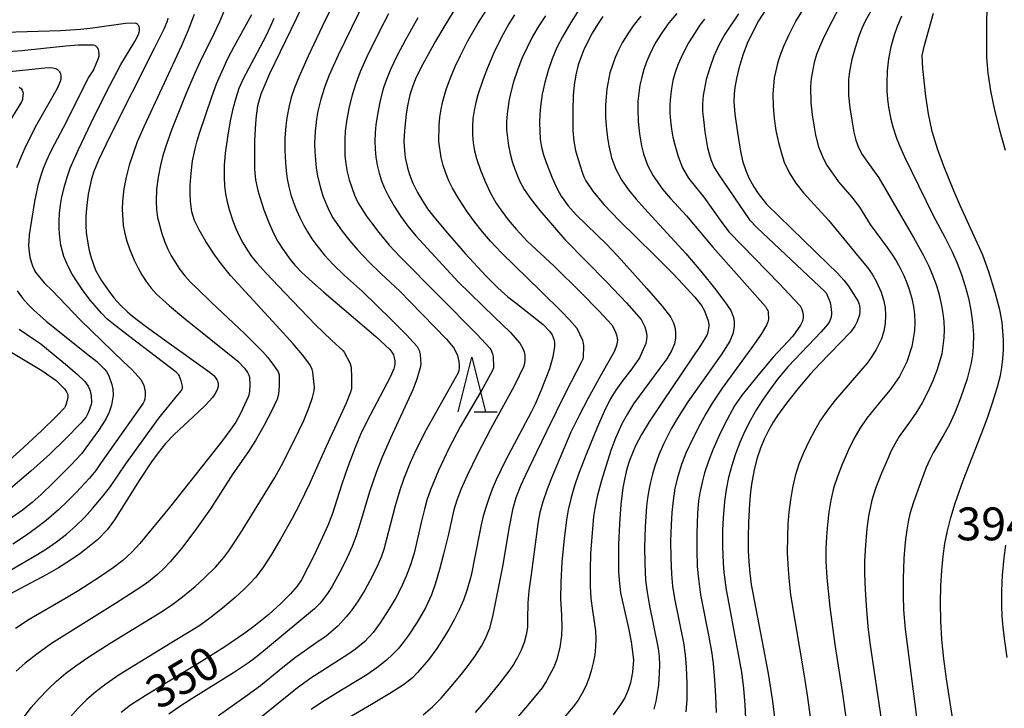
# Model space of a CAD drawing. Units: metres. Extents: x -44055 to -41747, y -126091 to -124373.
# Drawn here: x -43102 to -43012, y -125203 to -125140 of the extents above; entities that cross this region are included whole.
import ezdxf

# ---------------------------------------------------------------- set-up
doc = ezdxf.new("R2010")
doc.units = ezdxf.units.M
doc.header["$LTSCALE"] = 2.5
doc.layers.get('0').update_dxf_attribs({"linetype": 'CONTINUOUS'})
for name, color, linetype in [('6332000', 7, 'CONTINUOUS'), ('7101000', 7, 'CONTINUOUS'), ('7102000', 7, 'CONTINUOUS'), ('7312000', 7, 'CONTINUOUS')]:
    doc.layers.add(name, color=color, linetype=linetype)
doc.styles.add('Dm_Anotation', font='txt')

# ---------------------------------------------------------------- blocks, each defined once
blk = doc.blocks.new('633200')
at = {"color": 0, "linetype": 'ByBlock', "lineweight": -2}
for points in [[(-0.5, -1), (0, 1), (0.5, -1)], [(0.08, -1), (0.92, -1)]]:
    blk.add_lwpolyline(points, dxfattribs=at)

msp = doc.modelspace()

# ---------------------------------------------------------------- linework, layer by layer
at = {"layer": '7101000', "flags": 128}
for points, elevation in [([(-43075.358, -125137.264), (-43079.261, -125145.341), (-43080.066, -125147.18), (-43080.355, -125148.241), (-43080.494, -125149.172), (-43080.551, -125149.859), (-43080.624, -125151.422), (-43080.647, -125152.764), (-43080.625, -125154.033), (-43080.544, -125155.013), (-43080.329, -125155.996), (-43080.147, -125156.605), (-43079.77, -125157.745), (-43079.279, -125159.065), (-43078.907, -125159.886), (-43078.501, -125160.646), (-43078.06, -125161.347), (-43077.385, -125162.275), (-43076.948, -125162.807), (-43076.313, -125163.474), (-43075.34, -125164.349), (-43074.302, -125165.25), (-43069.554, -125169.313), (-43068.264, -125170.491), (-43068.081, -125170.736), (-43067.947, -125170.989), (-43067.899, -125171.119), (-43067.863, -125171.251), (-43067.826, -125171.52), (-43067.823, -125171.782), (-43067.851, -125172.034), (-43067.911, -125172.278), (-43068.25, -125173.018), (-43068.865, -125174.183), (-43070.382, -125177.06), (-43070.938, -125178.26), (-43071.443, -125179.461), (-43072.106, -125181.222), (-43072.654, -125182.802), (-43073.549, -125185.565), (-43073.949, -125186.567), (-43074.421, -125187.637), (-43075.199, -125189.261), (-43076.34, -125191.525), (-43076.738, -125192.115), (-43077.371, -125192.841), (-43078.238, -125193.701), (-43079.34, -125194.695), (-43080.712, -125195.803), (-43081.512, -125196.392), (-43083.341, -125197.639), (-43085.475, -125198.979), (-43090.635, -125202.103), (-43091.953, -125202.978), (-43092.822, -125203.631)], 350), ([(-43062.495, -125139.684), (-43063.342, -125141.059), (-43064.09, -125142.34), (-43065.263, -125144.445), (-43065.865, -125145.645), (-43066.177, -125146.428), (-43066.431, -125147.248), (-43066.627, -125148.105), (-43066.767, -125148.984), (-43066.941, -125150.531), (-43066.983, -125151.48), (-43066.939, -125152.359), (-43066.855, -125152.968), (-43066.646, -125153.917), (-43066.468, -125154.53), (-43066.18, -125155.327), (-43065.755, -125156.169), (-43065.387, -125156.777), (-43064.821, -125157.653), (-43064.378, -125158.25), (-43063.195, -125159.67), (-43061.392, -125161.721), (-43059.466, -125163.8), (-43058.393, -125164.869), (-43057.488, -125165.683), (-43056.741, -125166.266), (-43054.268, -125168.214), (-43053.685, -125168.829), (-43053.451, -125169.171), (-43053.343, -125169.389), (-43053.273, -125169.6), (-43053.236, -125169.822), (-43053.228, -125170.219), (-43053.371, -125171.183), (-43053.692, -125172.258), (-43054.465, -125174.28), (-43054.992, -125175.5), (-43055.355, -125176.216), (-43057.695, -125180.64), (-43058.548, -125182.398), (-43058.91, -125183.252), (-43059.23, -125184.09), (-43059.507, -125184.912), (-43059.742, -125185.717), (-43059.934, -125186.506), (-43060.083, -125187.279), (-43060.849, -125191.12), (-43061.237, -125192.503), (-43061.551, -125193.375), (-43061.928, -125194.252), (-43062.367, -125195.133), (-43062.856, -125196.006), (-43063.325, -125196.794), (-43063.97, -125197.793), (-43064.74, -125198.825), (-43065.734, -125200.001), (-43066.201, -125200.477), (-43067.031, -125201.109), (-43068.277, -125201.919), (-43069.938, -125202.909), (-43072.874, -125204.612)], 360), ([(-43033.912, -125139.459), (-43034.577, -125140.489), (-43035.258, -125141.787), (-43035.62, -125142.574), (-43036.025, -125143.638), (-43036.386, -125144.833), (-43036.609, -125145.772), (-43036.743, -125146.572), (-43036.818, -125147.156), (-43036.845, -125147.844), (-43036.747, -125149.016), (-43036.516, -125150.701), (-43036.224, -125152.402), (-43036.034, -125153.268), (-43035.756, -125154.167), (-43035.461, -125154.817), (-43035.004, -125155.66), (-43034.624, -125156.262), (-43033.868, -125157.238), (-43028.235, -125162.694), (-43027.403, -125163.504), (-43026.783, -125164.175), (-43026.365, -125164.712), (-43025.514, -125166.06), (-43025.393, -125166.355), (-43025.346, -125166.525), (-43025.315, -125166.766), (-43025.317, -125167.01), (-43025.372, -125167.346), (-43025.566, -125167.928), (-43025.784, -125168.354), (-43026.196, -125168.915), (-43029.014, -125171.825), (-43029.829, -125172.713), (-43030.989, -125174.075), (-43032.036, -125175.409), (-43032.843, -125176.516), (-43033.244, -125177.119), (-43033.682, -125177.884), (-43034.066, -125178.677), (-43034.406, -125179.515), (-43034.698, -125180.397), (-43034.94, -125181.324), (-43035.183, -125182.6), (-43035.313, -125183.484), (-43035.419, -125184.556), (-43035.498, -125186.3), (-43035.527, -125187.644), (-43035.523, -125188.871), (-43035.481, -125189.877), (-43035.383, -125190.93), (-43035.249, -125191.957), (-43034.277, -125197.045), (-43033.711, -125200.081), (-43033.306, -125202.602), (-43033.057, -125204.626)], 380), ([(-43016.317, -125207.654), (-43017.395, -125200.565), (-43017.647, -125198.735), (-43017.824, -125196.969), (-43017.926, -125195.268), (-43017.954, -125193.631), (-43017.923, -125192.088), (-43017.847, -125190.669), (-43017.727, -125189.374), (-43017.563, -125188.203), (-43017.334, -125187.054), (-43017.021, -125185.828), (-43016.622, -125184.522), (-43015.884, -125182.454), (-43014.234, -125178.261), (-43013.675, -125176.752), (-43013.237, -125175.474), (-43012.758, -125173.916), (-43012.485, -125172.862), (-43012.353, -125172.13), (-43012.263, -125171.351), (-43012.216, -125170.522), (-43012.211, -125169.657), (-43012.248, -125168.817), (-43012.329, -125168.015), (-43012.531, -125166.882), (-43012.949, -125165.287), (-43013.536, -125163.413), (-43014.099, -125161.873), (-43016.151, -125157.366), (-43016.741, -125156.016), (-43017.665, -125153.77), (-43018.241, -125152.181), (-43018.705, -125150.587), (-43019.058, -125148.986), (-43019.299, -125147.38), (-43019.567, -125144.839), (-43019.629, -125143.65), (-43019.465, -125142.823), (-43018.602, -125139.787)], 390), ([(-43088.545, -125140.256), (-43088.605, -125140.534), (-43088.891, -125141.203), (-43089.8, -125143.024), (-43093.861, -125151.04), (-43094.9, -125153.227), (-43095.311, -125154.253), (-43095.523, -125154.926), (-43095.695, -125155.612), (-43095.826, -125156.31), (-43095.961, -125157.334), (-43096.036, -125158.293), (-43096.049, -125159.194), (-43096.012, -125159.81), (-43095.879, -125160.784), (-43095.74, -125161.466), (-43095.568, -125162.13), (-43095.15, -125163.262), (-43094.633, -125164.172), (-43094.011, -125165.083), (-43093.476, -125165.788), (-43092.889, -125166.454), (-43092.253, -125167.063), (-43091.772, -125167.462), (-43090.611, -125168.347), (-43088.871, -125169.619), (-43084.695, -125172.59), (-43084.357, -125172.876), (-43084.162, -125173.108), (-43084.064, -125173.27), (-43083.996, -125173.436), (-43083.974, -125173.52), (-43083.96, -125173.606), (-43083.953, -125173.693), (-43083.954, -125173.78), (-43083.965, -125173.872), (-43083.986, -125173.971), (-43084.062, -125174.19), (-43084.26, -125174.573), (-43084.465, -125174.877), (-43085.11, -125175.571), (-43085.782, -125176.207), (-43087.988, -125178.246), (-43088.766, -125179.088), (-43089.45, -125179.929), (-43090.051, -125180.769), (-43091.178, -125182.468), (-43093.431, -125186.041), (-43094.111, -125186.956), (-43094.995, -125187.868), (-43095.735, -125188.499), (-43096.597, -125189.149), (-43097.548, -125189.797), (-43098.554, -125190.426), (-43099.617, -125191.034), (-43103.499, -125193.123)], 340), ([(-43048.804, -125140.101), (-43049.302, -125140.821), (-43049.785, -125141.628), (-43050.222, -125142.446), (-43050.582, -125143.201), (-43051.072, -125144.521), (-43051.29, -125145.427), (-43051.435, -125146.355), (-43051.512, -125147.308), (-43051.558, -125148.675), (-43051.56, -125149.784), (-43051.537, -125150.516), (-43051.449, -125151.494), (-43051.295, -125152.33), (-43051.074, -125153.145), (-43050.887, -125153.744), (-43050.668, -125154.387), (-43050.547, -125154.726), (-43050.373, -125155.103), (-43049.736, -125156.056), (-43048.712, -125157.272), (-43047.301, -125158.754), (-43044.103, -125161.889), (-43042.454, -125163.542), (-43041.475, -125164.576), (-43040.417, -125165.729), (-43039.784, -125166.49), (-43039.513, -125166.965), (-43039.184, -125167.894), (-43039.127, -125168.213), (-43039.126, -125168.374), (-43039.175, -125168.726), (-43039.254, -125169.032), (-43039.315, -125169.177), (-43039.828, -125170.053), (-43043.359, -125175.292), (-43044.57, -125177.107), (-43045.276, -125178.259), (-43045.833, -125179.297), (-43046.384, -125180.637), (-43046.612, -125181.399), (-43046.81, -125182.227), (-43046.978, -125183.126), (-43047.174, -125184.659), (-43047.302, -125186.421), (-43047.368, -125188.294), (-43047.384, -125189.887), (-43047.369, -125190.777), (-43047.33, -125191.551), (-43047.19, -125192.729), (-43046.466, -125195.949), (-43046.209, -125197.202), (-43046.019, -125198.846), (-43046.086, -125199.967), (-43046.289, -125200.939), (-43046.509, -125201.585), (-43046.808, -125202.287), (-43047.189, -125202.919), (-43047.877, -125203.841)], 370), ([(-43103.711, -125170.223), (-43100.08, -125172.402), (-43098.761, -125173.333), (-43098.009, -125174.087), (-43097.814, -125174.351), (-43097.742, -125174.492), (-43097.722, -125174.552), (-43097.702, -125174.669), (-43097.698, -125174.865), (-43097.741, -125175.162), (-43097.859, -125175.547), (-43097.925, -125175.701), (-43098, -125175.813), (-43098.701, -125176.566), (-43100.116, -125177.944), (-43102.067, -125179.765), (-43103.351, -125180.899)], 330)]:
    msp.add_lwpolyline(points, dxfattribs=dict(at, elevation=elevation))
at = {"layer": '7102000', "flags": 128}
for points, elevation in [([(-43020.003, -125114.802), (-43019.894, -125115.022), (-43017.623, -125119.677), (-43016.06, -125123.026), (-43015.171, -125125.081), (-43014.71, -125126.385), (-43014.354, -125127.683), (-43014.103, -125128.974), (-43013.948, -125130.25), (-43013.794, -125132.033), (-43013.72, -125133.644), (-43013.715, -125136.183), (-43013.756, -125143.848), (-43013.63, -125145.279), (-43013.383, -125146.885), (-43013.018, -125148.664), (-43012.548, -125150.57), (-43012.063, -125152.314)], 392), ([(-43070.512, -125138.542), (-43072.991, -125143.636), (-43073.841, -125145.523), (-43074.239, -125146.571), (-43074.571, -125147.641), (-43074.836, -125148.731), (-43074.969, -125149.465), (-43075.097, -125150.576), (-43075.142, -125151.697), (-43075.127, -125152.444), (-43075.077, -125153.187), (-43074.992, -125153.926), (-43074.87, -125154.662), (-43074.613, -125155.746), (-43074.389, -125156.455), (-43074.125, -125157.152), (-43073.817, -125157.831), (-43073.464, -125158.483), (-43072.623, -125159.707), (-43071.913, -125160.575), (-43071.181, -125161.422), (-43070.168, -125162.517), (-43069.104, -125163.567), (-43067.343, -125165.182), (-43066.4, -125166.137), (-43063.095, -125169.541), (-43062.482, -125170.278), (-43062.395, -125170.418), (-43062.099, -125171.055), (-43061.962, -125171.602), (-43061.922, -125171.949), (-43061.93, -125172.187), (-43061.969, -125172.41), (-43062.041, -125172.632), (-43062.29, -125173.114), (-43064.958, -125177.842), (-43065.891, -125179.678), (-43066.439, -125180.912), (-43066.988, -125182.286), (-43067.355, -125183.347), (-43067.773, -125184.785), (-43068.821, -125188.764), (-43069.078, -125189.464), (-43069.37, -125190.152), (-43069.856, -125191.165), (-43070.567, -125192.482), (-43071.153, -125193.438), (-43071.797, -125194.343), (-43072.259, -125194.919), (-43073.006, -125195.732), (-43074.127, -125196.687), (-43074.742, -125197.108), (-43076.887, -125198.613), (-43078.061, -125199.546), (-43080.096, -125201.201), (-43081.303, -125202.087), (-43083.913, -125203.936)], 354), ([(-43083.287, -125139.265), (-43083.83, -125140.599), (-43084.653, -125142.314), (-43085.425, -125143.799), (-43086.095, -125145.283), (-43086.896, -125147.181), (-43088.181, -125150.372), (-43088.772, -125152.021), (-43089.047, -125152.914), (-43089.233, -125153.662), (-43089.441, -125154.763), (-43089.578, -125155.874), (-43089.628, -125156.991), (-43089.588, -125157.729), (-43089.488, -125158.459), (-43089.117, -125159.897), (-43088.867, -125160.596), (-43088.577, -125161.28), (-43088.248, -125161.95), (-43087.463, -125163.207), (-43087.006, -125163.782), (-43086.505, -125164.323), (-43085.879, -125164.939), (-43084.555, -125166.208), (-43081.548, -125169.045), (-43079.878, -125170.718), (-43079.428, -125171.236), (-43078.802, -125172.057), (-43078.488, -125172.544), (-43078.417, -125172.713), (-43078.395, -125172.81), (-43078.369, -125173.377), (-43078.369, -125173.45), (-43078.369, -125173.522), (-43078.369, -125173.591), (-43078.369, -125173.657), (-43078.369, -125173.721), (-43078.369, -125173.783), (-43078.447, -125174.565), (-43078.563, -125175.048), (-43079.04, -125176.08), (-43079.772, -125177.481), (-43080.549, -125178.818), (-43081.188, -125179.799), (-43082.617, -125181.852), (-43084.657, -125185.06), (-43086.084, -125187.044), (-43087.307, -125188.661), (-43088.339, -125189.893), (-43088.92, -125190.499), (-43089.47, -125191.006), (-43090.336, -125191.714), (-43090.942, -125192.151), (-43091.962, -125192.816), (-43093.332, -125193.674), (-43099.187, -125197.342), (-43100.403, -125198.213), (-43101.577, -125199.138), (-43102.423, -125199.872)], 344), ([(-43073.571, -125139.254), (-43074.194, -125140.437), (-43075.734, -125143.715), (-43076.559, -125145.575), (-43076.971, -125146.617), (-43077.273, -125147.499), (-43077.473, -125148.244), (-43077.687, -125149.341), (-43077.781, -125150.08), (-43077.852, -125151.199), (-43077.862, -125152.321), (-43077.818, -125153.441), (-43077.756, -125154.186), (-43077.652, -125154.923), (-43077.502, -125155.651), (-43077.308, -125156.369), (-43077.07, -125157.078), (-43076.798, -125157.773), (-43076.493, -125158.453), (-43076.155, -125159.118), (-43075.785, -125159.766), (-43075.384, -125160.394), (-43074.953, -125161.001), (-43074.249, -125161.872), (-43073.492, -125162.7), (-43072.422, -125163.746), (-43070.77, -125165.21), (-43068.112, -125167.783), (-43066.747, -125169.146), (-43065.767, -125170.213), (-43065.6, -125170.576), (-43065.494, -125170.967), (-43065.425, -125171.795), (-43065.471, -125172.057), (-43065.812, -125173.195), (-43066.179, -125174.192), (-43068.202, -125178.581), (-43068.965, -125180.319), (-43069.514, -125181.716), (-43070.123, -125183.487), (-43070.994, -125186.353), (-43071.327, -125187.423), (-43071.718, -125188.471), (-43072.172, -125189.497), (-43072.67, -125190.505), (-43073.196, -125191.499), (-43073.561, -125192.153), (-43073.957, -125192.782), (-43074.64, -125193.645), (-43075.156, -125194.167), (-43079.456, -125197.747), (-43080.342, -125198.476), (-43081.092, -125199.033), (-43082.547, -125200.013), (-43086.419, -125202.437), (-43087.544, -125203.158), (-43088.464, -125203.799)], 352), ([(-43065.221, -125203.843), (-43064.373, -125203.114), (-43063.584, -125202.319), (-43062.835, -125201.481), (-43061.869, -125200.335), (-43061.174, -125199.452), (-43060.52, -125198.54), (-43059.911, -125197.597), (-43059.551, -125196.949), (-43059.136, -125195.939), (-43058.868, -125194.883), (-43057.922, -125190.146), (-43057.371, -125186.842), (-43056.99, -125184.994), (-43056.714, -125184.009), (-43056.261, -125182.861), (-43055.875, -125182.013), (-43054.849, -125179.833), (-43053.909, -125177.886), (-43052.15, -125174.355), (-43050.715, -125171.607), (-43050.639, -125171.409), (-43050.589, -125171.208), (-43050.547, -125170.157), (-43050.581, -125169.907), (-43050.649, -125169.689), (-43051.157, -125168.592), (-43051.844, -125167.795), (-43052.548, -125167.073), (-43054.493, -125165.154), (-43058.047, -125161.696), (-43059.071, -125160.602), (-43059.803, -125159.752), (-43060.5, -125158.877), (-43061.16, -125157.976), (-43061.979, -125156.73), (-43062.543, -125155.761), (-43062.87, -125155.094), (-43063.151, -125154.408), (-43063.385, -125153.704), (-43063.572, -125152.984), (-43063.782, -125151.52), (-43063.774, -125150.034), (-43063.699, -125149.293), (-43063.582, -125148.559), (-43063.422, -125147.833), (-43063.111, -125146.756), (-43062.738, -125145.7), (-43062.307, -125144.665), (-43061.828, -125143.649), (-43061.134, -125142.321), (-43060.223, -125140.749), (-43059.352, -125139.353)], 362), ([(-43050.943, -125139.393), (-43051.742, -125140.655), (-43052.499, -125141.945), (-43053.005, -125142.943), (-43053.442, -125143.973), (-43053.813, -125145.032), (-43054.116, -125146.109), (-43054.352, -125147.203), (-43054.514, -125148.31), (-43054.578, -125149.053), (-43054.607, -125149.799), (-43054.531, -125151.285), (-43054.404, -125152.012), (-43054.218, -125152.728), (-43053.977, -125153.434), (-43053.429, -125154.82), (-43052.968, -125155.838), (-43052.618, -125156.491), (-43051.99, -125157.397), (-43051.238, -125158.214), (-43048.44, -125160.925), (-43047.132, -125162.318), (-43044.783, -125164.922), (-43043.378, -125166.546), (-43042.628, -125167.508), (-43042.35, -125168.056), (-43042.219, -125168.446), (-43042.165, -125168.903), (-43042.176, -125169.463), (-43042.271, -125169.978), (-43042.523, -125170.618), (-43042.973, -125171.341), (-43043.602, -125172.204), (-43045.997, -125175.465), (-43046.56, -125176.365), (-43047.064, -125177.299), (-43047.654, -125178.6), (-43048.045, -125179.621), (-43048.394, -125180.679), (-43048.937, -125182.467), (-43049.332, -125183.911), (-43049.55, -125185.009), (-43049.655, -125185.748), (-43049.761, -125186.867), (-43049.922, -125189.11), (-43049.977, -125190.606), (-43049.97, -125192.102), (-43049.905, -125193.22), (-43049.765, -125194.33), (-43049.47, -125196.169), (-43049.438, -125196.907), (-43049.466, -125197.647), (-43049.553, -125198.386), (-43049.687, -125199.115), (-43049.868, -125199.831), (-43050.094, -125200.535), (-43050.368, -125201.223), (-43050.694, -125201.883), (-43051.074, -125202.514), (-43051.508, -125203.114), (-43052.724, -125204.539)], 368), ([(-43042.062, -125139.813), (-43042.775, -125140.679), (-43043.43, -125141.586), (-43044.014, -125142.54), (-43044.524, -125143.538), (-43044.813, -125144.223), (-43045.059, -125144.923), (-43045.26, -125145.636), (-43045.417, -125146.363), (-43045.529, -125147.096), (-43045.597, -125147.834), (-43045.62, -125148.577), (-43045.577, -125149.697), (-43045.463, -125150.811), (-43045.281, -125151.918), (-43045.105, -125152.64), (-43044.723, -125153.672), (-43044.201, -125154.644), (-43043.79, -125155.261), (-43043.348, -125155.856), (-43042.628, -125156.709), (-43041.164, -125158.307), (-43038.747, -125161.15), (-43033.953, -125166.587), (-43033.811, -125166.813), (-43033.748, -125166.95), (-43033.711, -125167.075), (-43033.702, -125167.133), (-43033.688, -125167.742), (-43033.733, -125167.96), (-43033.854, -125168.292), (-43034.34, -125169.114), (-43035.047, -125170.109), (-43037.922, -125174.042), (-43038.828, -125175.396), (-43039.399, -125176.358), (-43039.919, -125177.309), (-43040.594, -125178.617), (-43041.223, -125179.968), (-43041.626, -125181.011), (-43041.966, -125182.079), (-43042.224, -125183.166), (-43042.395, -125184.271), (-43042.493, -125185.389), (-43042.562, -125186.51), (-43042.613, -125188.008), (-43042.61, -125189.507), (-43042.546, -125191.005), (-43042.431, -125192.12), (-43042.247, -125193.226), (-43041.437, -125197.267), (-43041.284, -125198.377), (-43041.182, -125199.489), (-43041.122, -125200.977), (-43041.148, -125202.467), (-43041.227, -125203.583)], 374), ([(-43030.399, -125139.222), (-43031.165, -125140.497), (-43031.859, -125141.822), (-43032.313, -125142.847), (-43032.578, -125143.544), (-43032.814, -125144.253), (-43033.151, -125145.698), (-43033.275, -125147.174), (-43033.252, -125148.292), (-43033.159, -125149.406), (-43032.995, -125150.517), (-43032.765, -125151.612), (-43032.468, -125152.69), (-43032.23, -125153.395), (-43031.768, -125154.397), (-43031.175, -125155.328), (-43030.471, -125156.198), (-43028.195, -125158.679), (-43025.102, -125162.431), (-43024.633, -125163.009), (-43024.211, -125163.616), (-43023.837, -125164.254), (-43023.37, -125165.263), (-43023.154, -125165.958), (-43023.024, -125166.667), (-43022.981, -125167.389), (-43023.024, -125168.121), (-43023.15, -125168.833), (-43023.359, -125169.523), (-43023.827, -125170.514), (-43024.219, -125171.146), (-43024.645, -125171.753), (-43026.614, -125174.001), (-43027.59, -125175.139), (-43028.278, -125176.024), (-43028.908, -125176.95), (-43029.48, -125177.915), (-43030.003, -125178.906), (-43030.48, -125179.92), (-43030.902, -125180.957), (-43031.238, -125182.022), (-43031.483, -125183.114), (-43031.663, -125184.222), (-43031.801, -125185.336), (-43031.898, -125186.456), (-43031.951, -125187.577), (-43031.953, -125189.075), (-43031.886, -125190.572), (-43031.798, -125191.692), (-43031.661, -125192.903), (-43030.441, -125200.11), (-43030.129, -125202.053), (-43029.838, -125204.283)], 382), ([(-43027.189, -125139.219), (-43028.22, -125141.195), (-43028.713, -125142.202), (-43029.015, -125142.885), (-43029.273, -125143.582), (-43029.489, -125144.292), (-43029.784, -125145.747), (-43029.849, -125146.483), (-43029.807, -125147.966), (-43029.674, -125149.082), (-43029.51, -125150.194), (-43029.382, -125150.932), (-43029.108, -125152.008), (-43028.69, -125153.024), (-43028.331, -125153.668), (-43027.925, -125154.289), (-43027.264, -125155.184), (-43026.049, -125156.6), (-43025.374, -125157.491), (-43024.379, -125159.072), (-43022.835, -125161.179), (-43022.399, -125161.783), (-43022, -125162.409), (-43021.636, -125163.059), (-43021.31, -125163.731), (-43021.026, -125164.419), (-43020.784, -125165.121), (-43020.585, -125165.838), (-43020.43, -125166.567), (-43020.337, -125167.299), (-43020.307, -125168.031), (-43020.342, -125168.764), (-43020.588, -125170.218), (-43021.045, -125171.622), (-43021.704, -125172.956), (-43022.549, -125174.174), (-43023.515, -125175.317), (-43024.678, -125176.783), (-43025.319, -125177.7), (-43025.884, -125178.664), (-43026.376, -125179.673), (-43026.968, -125181.047), (-43027.374, -125182.091), (-43027.72, -125183.153), (-43027.979, -125184.239), (-43028.152, -125185.348), (-43028.28, -125186.464), (-43028.372, -125187.584), (-43028.427, -125188.705), (-43028.428, -125189.827), (-43028.345, -125191.346), (-43028.057, -125194.022), (-43027.604, -125197.433), (-43026.934, -125201.714), (-43026.581, -125204.315)], 384), ([(-43024.305, -125139.549), (-43024.83, -125140.533), (-43025.139, -125141.208), (-43025.415, -125141.9), (-43025.77, -125142.958), (-43026.058, -125144.03), (-43026.273, -125145.117), (-43026.356, -125145.849), (-43026.357, -125147.325), (-43026.233, -125148.441), (-43026.073, -125149.553), (-43025.881, -125150.659), (-43025.702, -125151.375), (-43025.443, -125152.055), (-43025.103, -125152.697), (-43024.683, -125153.301), (-43023.607, -125154.817), (-43023.032, -125155.778), (-43020.418, -125160.277), (-43019.506, -125161.928), (-43019.05, -125162.845), (-43018.715, -125163.614), (-43018.338, -125164.668), (-43018.125, -125165.382), (-43017.863, -125166.471), (-43017.736, -125167.206), (-43017.658, -125167.942), (-43017.63, -125168.681), (-43017.65, -125169.423), (-43017.847, -125170.888), (-43018.257, -125172.313), (-43018.669, -125173.355), (-43019.129, -125174.373), (-43019.639, -125175.365), (-43020.212, -125176.32), (-43020.631, -125176.934), (-43021.729, -125178.439), (-43022.11, -125179.075), (-43022.451, -125179.737), (-43022.903, -125180.765), (-43023.337, -125181.801), (-43023.89, -125183.191), (-43024.225, -125184.256), (-43024.398, -125184.981), (-43024.529, -125185.716), (-43024.678, -125186.83), (-43024.823, -125188.32), (-43024.901, -125189.814), (-43024.906, -125190.936), (-43024.847, -125192.433), (-43024.733, -125194.303), (-43024.603, -125195.796), (-43024.407, -125197.281), (-43022.986, -125206.925)], 386), ([(-43106.426, -125192.67), (-43101.883, -125190.042), (-43100.587, -125189.289), (-43099.638, -125188.69), (-43098.717, -125188.048), (-43097.826, -125187.363), (-43096.981, -125186.628), (-43096.183, -125185.842), (-43095.424, -125185.015), (-43094.464, -125183.869), (-43093.802, -125183.007), (-43092.406, -125180.925), (-43089.365, -125176.765), (-43087.628, -125174.652), (-43087.296, -125174.232), (-43087.247, -125174.134), (-43087.231, -125174.086), (-43087.218, -125174.038), (-43087.211, -125173.992), (-43087.209, -125173.947), (-43087.217, -125173.842), (-43087.338, -125173.353), (-43087.517, -125172.879), (-43087.57, -125172.786), (-43087.804, -125172.577), (-43092.039, -125169.351), (-43093.509, -125168.201), (-43094.114, -125167.691), (-43094.629, -125167.175), (-43095.616, -125166.017), (-43096.292, -125165.141), (-43096.914, -125164.235), (-43097.294, -125163.619), (-43097.642, -125162.991), (-43098.053, -125162.007), (-43098.324, -125160.967), (-43098.428, -125160.245), (-43098.482, -125159.517), (-43098.488, -125158.784), (-43098.445, -125158.046), (-43098.356, -125157.305), (-43098.23, -125156.571), (-43097.977, -125155.484), (-43097.766, -125154.771), (-43097.463, -125153.938), (-43096.724, -125152.23), (-43095.241, -125149.152), (-43093.854, -125146.402), (-43092.835, -125144.483), (-43091.582, -125142.383), (-43091.241, -125141.756), (-43091.171, -125141.53), (-43091.151, -125141.389), (-43091.153, -125141.196), (-43091.18, -125141.037), (-43091.211, -125140.949), (-43091.252, -125140.877), (-43091.298, -125140.818), (-43091.323, -125140.794), (-43091.349, -125140.772), (-43091.377, -125140.754), (-43091.405, -125140.739), (-43091.436, -125140.727), (-43091.478, -125140.718), (-43092.421, -125140.748), (-43095.647, -125141.179), (-43096.538, -125141.296), (-43098.364, -125141.421), (-43103.442, -125141.557)], 338), ([(-43086.135, -125139.915), (-43086.686, -125141.35), (-43087.334, -125142.827), (-43088.877, -125146.187), (-43090.758, -125150.172), (-43091.343, -125151.55), (-43091.735, -125152.602), (-43092.073, -125153.669), (-43092.352, -125154.751), (-43092.566, -125155.846), (-43092.687, -125156.95), (-43092.716, -125157.691), (-43092.628, -125159.17), (-43092.497, -125159.895), (-43092.307, -125160.611), (-43092.062, -125161.317), (-43091.628, -125162.348), (-43091.298, -125163.017), (-43090.936, -125163.672), (-43090.535, -125164.299), (-43090.088, -125164.887), (-43089.595, -125165.437), (-43089.056, -125165.947), (-43088.402, -125166.505), (-43087.079, -125167.593), (-43082.15, -125171.57), (-43081.537, -125172.209), (-43081.275, -125172.595), (-43081.159, -125172.844), (-43081.106, -125173.022), (-43081.055, -125173.724), (-43081.087, -125174.326), (-43081.185, -125174.758), (-43081.911, -125176.338), (-43082.352, -125177.132), (-43082.784, -125177.775), (-43083.651, -125178.916), (-43088.389, -125184.91), (-43091.113, -125188.207), (-43091.853, -125188.992), (-43092.674, -125189.75), (-43093.555, -125190.439), (-43094.797, -125191.279), (-43096.687, -125192.497), (-43097.972, -125193.268), (-43101.216, -125195.145), (-43102.467, -125195.969)], 342), ([(-43101.932, -125204.382), (-43101.042, -125203.196), (-43100.304, -125202.358), (-43099.529, -125201.553), (-43098.717, -125200.784), (-43097.865, -125200.058), (-43096.973, -125199.377), (-43095.872, -125198.623), (-43093.815, -125197.32), (-43089.04, -125194.393), (-43088.112, -125193.763), (-43087.218, -125193.088), (-43086.071, -125192.127), (-43085.234, -125191.379), (-43084.161, -125190.336), (-43083.432, -125189.49), (-43082.987, -125188.893), (-43082.368, -125187.958), (-43081.77, -125187.009), (-43078.769, -125182.195), (-43078.166, -125181.1), (-43077.046, -125178.877), (-43076.139, -125176.985), (-43075.632, -125175.777), (-43075.325, -125174.886), (-43075.179, -125174.258), (-43075.16, -125173.927), (-43075.227, -125173.412), (-43075.272, -125172.843), (-43075.301, -125172.579), (-43075.369, -125172.339), (-43075.58, -125171.881), (-43076.247, -125170.99), (-43077.106, -125169.995), (-43078.649, -125168.292), (-43082.841, -125163.732), (-43083.679, -125162.672), (-43084.25, -125161.876), (-43085.072, -125160.631), (-43085.695, -125159.575), (-43086.107, -125158.73), (-43086.356, -125157.919), (-43086.492, -125156.965), (-43086.519, -125156.249), (-43086.506, -125155.502), (-43086.43, -125154.386), (-43086.286, -125153.275), (-43086.069, -125152.176), (-43085.882, -125151.454), (-43085.66, -125150.742), (-43084.542, -125147.444), (-43084.095, -125146.237), (-43083.626, -125145.145), (-43083.033, -125143.88), (-43082.491, -125142.842), (-43080.871, -125139.901)], 346), ([(-43078.884, -125140.292), (-43079.193, -125141.044), (-43079.6, -125141.9), (-43080.143, -125142.929), (-43081.702, -125145.839), (-43082.056, -125146.663), (-43082.352, -125147.543), (-43082.615, -125148.542), (-43082.846, -125149.634), (-43083.11, -125151.104), (-43083.316, -125152.582), (-43083.397, -125153.694), (-43083.408, -125154.811), (-43083.369, -125155.551), (-43083.281, -125156.282), (-43083.146, -125157.004), (-43082.963, -125157.715), (-43082.615, -125158.762), (-43082.342, -125159.443), (-43082.037, -125160.111), (-43081.698, -125160.765), (-43081.319, -125161.395), (-43080.898, -125161.998), (-43080.437, -125162.576), (-43079.595, -125163.5), (-43077.843, -125165.357), (-43075.05, -125168.252), (-43073.612, -125169.65), (-43072.548, -125170.608), (-43072.43, -125170.751), (-43071.939, -125171.707), (-43071.81, -125172.107), (-43071.759, -125173.068), (-43071.759, -125173.168), (-43071.759, -125173.271), (-43071.759, -125173.376), (-43071.759, -125173.484), (-43071.759, -125173.594), (-43071.759, -125173.706), (-43071.759, -125173.821), (-43071.783, -125174.079), (-43071.856, -125174.389), (-43072.248, -125175.393), (-43072.771, -125176.521), (-43074.103, -125179.353), (-43075.612, -125182.771), (-43076.528, -125184.649), (-43077.205, -125185.933), (-43078.255, -125187.806), (-43079.152, -125189.31), (-43079.88, -125190.42), (-43080.559, -125191.303), (-43081.052, -125191.858), (-43081.577, -125192.387), (-43082.412, -125193.139), (-43083.555, -125194.107), (-43084.729, -125195.034), (-43085.644, -125195.683), (-43086.59, -125196.289), (-43087.873, -125197.065), (-43092.995, -125200.186), (-43094.223, -125201.042), (-43095.11, -125201.727), (-43095.952, -125202.462), (-43096.748, -125203.244), (-43097.49, -125204.074)], 348), ([(-43068.402, -125139.851), (-43069.227, -125141.428), (-43070.383, -125143.784), (-43070.985, -125145.154), (-43071.378, -125146.204), (-43071.719, -125147.272), (-43071.994, -125148.356), (-43072.203, -125149.456), (-43072.338, -125150.566), (-43072.384, -125151.309), (-43072.395, -125152.055), (-43072.368, -125152.801), (-43072.294, -125153.541), (-43072.172, -125154.274), (-43072.001, -125154.998), (-43071.511, -125156.402), (-43071.187, -125157.067), (-43070.39, -125158.319), (-43069.951, -125158.922), (-43069.272, -125159.811), (-43068.323, -125160.962), (-43067.308, -125162.057), (-43060.28, -125169.134), (-43059.128, -125170.39), (-43059.046, -125170.509), (-43058.891, -125170.881), (-43058.831, -125171.141), (-43058.799, -125172.117), (-43058.809, -125172.182), (-43058.876, -125172.413), (-43059.772, -125174.038), (-43061.835, -125177.571), (-43062.869, -125179.55), (-43063.819, -125181.556), (-43064.55, -125183.299), (-43064.892, -125184.265), (-43065.117, -125185.074), (-43065.365, -125186.17), (-43066.033, -125189.09), (-43066.37, -125190.158), (-43066.775, -125191.203), (-43067.238, -125192.224), (-43067.755, -125193.219), (-43068.323, -125194.188), (-43069.143, -125195.438), (-43069.807, -125196.339), (-43070.558, -125197.153), (-43071.411, -125197.862), (-43072.03, -125198.281), (-43073.289, -125199.094), (-43075.494, -125200.512), (-43076.698, -125201.402), (-43080.21, -125204.209)], 356), ([(-43065.717, -125140.212), (-43066.877, -125142.274), (-43067.571, -125143.602), (-43068.224, -125144.95), (-43068.642, -125145.988), (-43068.876, -125146.696), (-43069.161, -125147.78), (-43069.38, -125148.877), (-43069.537, -125149.985), (-43069.605, -125150.728), (-43069.63, -125151.47), (-43069.608, -125152.21), (-43069.54, -125152.948), (-43069.426, -125153.682), (-43069.256, -125154.399), (-43069.031, -125155.096), (-43068.75, -125155.775), (-43068.417, -125156.436), (-43067.868, -125157.403), (-43067.267, -125158.343), (-43066.613, -125159.253), (-43065.907, -125160.123), (-43062.041, -125164.312), (-43058.693, -125167.551), (-43057.289, -125168.927), (-43056.389, -125169.915), (-43056.108, -125170.395), (-43055.996, -125170.715), (-43055.943, -125171.018), (-43055.928, -125171.512), (-43055.954, -125171.706), (-43056.041, -125172.017), (-43056.882, -125173.787), (-43059.061, -125177.773), (-43060.258, -125180.066), (-43061.215, -125182.015), (-43061.744, -125183.207), (-43062.144, -125184.248), (-43062.416, -125185.136), (-43062.905, -125187.352), (-43063.359, -125189.191), (-43063.728, -125190.592), (-43064.101, -125191.842), (-43064.472, -125192.894), (-43065.024, -125194.098), (-43065.785, -125195.389), (-43066.602, -125196.645), (-43067.043, -125197.248), (-43067.52, -125197.817), (-43068.032, -125198.352), (-43068.581, -125198.853), (-43069.452, -125199.553), (-43070.366, -125200.199), (-43073.248, -125201.95), (-43074.524, -125202.737), (-43075.447, -125203.374)], 358), ([(-43056.888, -125139.936), (-43057.408, -125140.777), (-43058.105, -125142.053), (-43058.757, -125143.4), (-43059.346, -125144.773), (-43059.746, -125145.82), (-43060.224, -125147.235), (-43060.423, -125147.953), (-43060.574, -125148.679), (-43060.676, -125149.414), (-43060.729, -125150.158), (-43060.726, -125150.901), (-43060.662, -125151.635), (-43060.535, -125152.358), (-43060.346, -125153.072), (-43059.988, -125154.126), (-43059.573, -125155.16), (-43059.1, -125156.172), (-43058.551, -125157.142), (-43058.142, -125157.763), (-43057.463, -125158.654), (-43056.739, -125159.512), (-43055.719, -125160.608), (-43053.262, -125162.903), (-43050.795, -125165.33), (-43049.199, -125166.94), (-43047.992, -125168.25), (-43047.713, -125168.767), (-43047.569, -125169.158), (-43047.482, -125169.648), (-43047.488, -125169.825), (-43047.55, -125170.143), (-43047.735, -125170.663), (-43049.037, -125172.908), (-43050.188, -125175.018), (-43050.979, -125176.525), (-43051.732, -125178.037), (-43053.37, -125181.951), (-43053.883, -125183.255), (-43054.28, -125184.399), (-43054.561, -125185.382), (-43054.726, -125186.204), (-43055.359, -125191.035), (-43055.561, -125192.517), (-43055.66, -125193.628), (-43055.682, -125195.109), (-43055.703, -125195.84), (-43055.809, -125196.556), (-43055.999, -125197.256), (-43056.273, -125197.941), (-43056.608, -125198.606), (-43056.98, -125199.248), (-43057.39, -125199.869), (-43058.305, -125201.053), (-43059.491, -125202.504), (-43060.463, -125203.646)], 364), ([(-43054.057, -125140.028), (-43054.657, -125140.959), (-43055.221, -125141.928), (-43055.738, -125142.924), (-43056.205, -125143.946), (-43056.613, -125144.989), (-43056.96, -125146.055), (-43057.242, -125147.138), (-43057.39, -125147.867), (-43057.553, -125148.972), (-43057.61, -125149.711), (-43057.61, -125150.446), (-43057.443, -125151.906), (-43057.285, -125152.627), (-43057.093, -125153.34), (-43056.865, -125154.044), (-43056.439, -125155.099), (-43055.985, -125155.898), (-43055.358, -125156.805), (-43054.559, -125157.82), (-43053.218, -125159.373), (-43052.267, -125160.442), (-43048.443, -125164.359), (-43046.636, -125166.244), (-43045.303, -125167.75), (-43044.962, -125168.421), (-43044.836, -125168.85), (-43044.802, -125169.26), (-43044.818, -125169.599), (-43044.889, -125169.941), (-43045.459, -125171.264), (-43046.168, -125172.279), (-43047.006, -125173.346), (-43047.625, -125174.212), (-43048.069, -125174.938), (-43048.565, -125175.885), (-43049.33, -125177.634), (-43050.326, -125180.083), (-43051.019, -125181.879), (-43051.388, -125182.939), (-43051.705, -125184.012), (-43051.971, -125185.123), (-43052.132, -125186.042), (-43052.356, -125187.779), (-43052.553, -125189.899), (-43052.661, -125191.786), (-43052.663, -125193.25), (-43052.578, -125194.754), (-43052.571, -125195.865), (-43052.597, -125196.605), (-43052.727, -125197.699), (-43053.003, -125198.76), (-43053.269, -125199.449), (-43053.955, -125200.761), (-43054.366, -125201.378), (-43055.542, -125202.832), (-43057.244, -125204.83)], 366), ([(-43045.352, -125140.056), (-43046.031, -125140.94), (-43046.653, -125141.864), (-43047.029, -125142.503), (-43047.373, -125143.162), (-43047.686, -125143.839), (-43048.174, -125145.241), (-43048.447, -125146.698), (-43048.515, -125147.442), (-43048.553, -125148.186), (-43048.554, -125149.305), (-43048.485, -125150.424), (-43048.395, -125151.164), (-43048.27, -125151.899), (-43048.013, -125152.989), (-43047.63, -125154.026), (-43047.108, -125154.999), (-43046.465, -125155.913), (-43045.766, -125156.787), (-43045.017, -125157.622), (-43041.23, -125161.738), (-43039.863, -125163.335), (-43038.491, -125165.038), (-43037.501, -125166.349), (-43037.11, -125166.949), (-43036.892, -125167.475), (-43036.84, -125167.685), (-43036.823, -125167.964), (-43036.823, -125168.021), (-43036.823, -125168.078), (-43036.823, -125168.135), (-43036.823, -125168.192), (-43036.823, -125168.249), (-43036.823, -125168.306), (-43036.823, -125168.362), (-43036.858, -125168.778), (-43036.922, -125169.054), (-43037.204, -125169.751), (-43037.997, -125170.974), (-43041.03, -125175.277), (-43041.994, -125176.778), (-43042.553, -125177.752), (-43043.231, -125179.085), (-43043.682, -125180.11), (-43044.065, -125181.162), (-43044.28, -125181.876), (-43044.464, -125182.601), (-43044.615, -125183.333), (-43044.732, -125184.069), (-43044.816, -125184.811), (-43044.932, -125186.68), (-43044.995, -125188.553), (-43044.985, -125190.051), (-43044.905, -125191.547), (-43044.774, -125192.66), (-43044.573, -125193.763), (-43043.751, -125197.8), (-43043.676, -125198.541), (-43043.643, -125199.283), (-43043.652, -125200.028), (-43043.736, -125201.141), (-43043.836, -125201.876), (-43043.971, -125202.606), (-43044.158, -125203.347)], 372), ([(-43039.515, -125140.341), (-43039.966, -125140.934), (-43040.388, -125141.549), (-43040.968, -125142.507), (-43041.487, -125143.499), (-43041.945, -125144.521), (-43042.203, -125145.22), (-43042.404, -125145.932), (-43042.549, -125146.658), (-43042.639, -125147.397), (-43042.678, -125148.141), (-43042.674, -125148.885), (-43042.626, -125149.628), (-43042.535, -125150.369), (-43042.406, -125151.105), (-43042.243, -125151.829), (-43041.937, -125152.894), (-43041.539, -125153.921), (-43040.998, -125154.87), (-43039.573, -125156.584), (-43037.927, -125158.892), (-43037.258, -125159.775), (-43032.669, -125164.513), (-43031.32, -125165.925), (-43030.791, -125166.521), (-43030.654, -125166.771), (-43030.563, -125167.022), (-43030.505, -125167.343), (-43030.498, -125167.615), (-43030.524, -125167.763), (-43030.575, -125167.922), (-43030.753, -125168.275), (-43031.465, -125169.272), (-43033.249, -125171.206), (-43034.506, -125172.675), (-43036.073, -125174.651), (-43036.794, -125175.63), (-43037.664, -125177.293), (-43038.155, -125178.301), (-43038.759, -125179.665), (-43039.162, -125180.708), (-43039.509, -125181.77), (-43039.709, -125182.49), (-43039.947, -125183.583), (-43040.058, -125184.32), (-43040.154, -125185.436), (-43040.219, -125187.309), (-43040.234, -125188.808), (-43040.18, -125190.303), (-43040.083, -125191.422), (-43039.886, -125192.905), (-43039.164, -125196.583), (-43038.89, -125198.056), (-43038.734, -125199.166), (-43038.598, -125200.652), (-43038.51, -125202.143), (-43038.458, -125203.637)], 376), ([(-43036.429, -125139.862), (-43037.675, -125141.723), (-43038.205, -125142.704), (-43038.655, -125143.729), (-43039.037, -125144.778), (-43039.357, -125145.846), (-43039.648, -125147.295), (-43039.701, -125148.028), (-43039.691, -125148.766), (-43039.624, -125149.509), (-43039.484, -125150.62), (-43039.241, -125152.097), (-43038.948, -125153.162), (-43038.656, -125153.83), (-43038.287, -125154.463), (-43035.415, -125158.674), (-43034.737, -125159.348), (-43028.486, -125165.237), (-43028.41, -125165.332), (-43028.061, -125166.118), (-43028.002, -125166.333), (-43027.923, -125167.133), (-43027.924, -125167.22), (-43027.956, -125167.539), (-43027.997, -125167.694), (-43028.096, -125167.931), (-43028.244, -125168.178), (-43028.853, -125168.878), (-43031.878, -125172.065), (-43032.841, -125173.195), (-43033.594, -125174.2), (-43034.171, -125175.048), (-43034.762, -125175.982), (-43035.32, -125176.956), (-43035.829, -125177.957), (-43036.288, -125178.982), (-43036.689, -125180.028), (-43037.032, -125181.094), (-43037.313, -125182.178), (-43037.529, -125183.274), (-43037.682, -125184.383), (-43037.814, -125185.872), (-43037.864, -125186.994), (-43037.873, -125188.493), (-43037.82, -125189.991), (-43037.748, -125190.83), (-43037.527, -125192.428), (-43037.305, -125193.72), (-43036.139, -125199.961), (-43035.953, -125201.445), (-43035.833, -125202.937), (-43035.744, -125204.805)], 378), ([(-43021.529, -125140.06), (-43021.96, -125141.09), (-43022.204, -125141.795), (-43022.503, -125142.872), (-43022.713, -125143.958), (-43022.833, -125145.053), (-43022.869, -125146.155), (-43022.851, -125146.894), (-43022.799, -125147.636), (-43022.712, -125148.379), (-43022.508, -125149.468), (-43022.323, -125150.176), (-43021.973, -125151.21), (-43021.702, -125151.89), (-43021.249, -125152.897), (-43018.63, -125158.273), (-43017.551, -125160.238), (-43016.894, -125161.582), (-43016.449, -125162.612), (-43016.052, -125163.661), (-43015.704, -125164.73), (-43015.415, -125165.814), (-43015.187, -125166.912), (-43015.028, -125168.021), (-43014.958, -125169.134), (-43014.981, -125170.249), (-43015.049, -125170.989), (-43015.164, -125171.721), (-43015.325, -125172.446), (-43015.533, -125173.162), (-43016.141, -125174.934), (-43016.676, -125176.333), (-43017.146, -125177.348), (-43017.691, -125178.321), (-43018.635, -125179.925), (-43018.96, -125180.595), (-43019.254, -125181.283), (-43019.796, -125182.68), (-43020.433, -125184.437), (-43020.746, -125185.511), (-43020.913, -125186.238), (-43021.045, -125186.974), (-43021.194, -125188.087), (-43021.317, -125189.576), (-43021.374, -125191.444), (-43021.382, -125192.943), (-43021.326, -125194.275), (-43021.172, -125196.022), (-43021.015, -125197.417), (-43020.589, -125200.762), (-43019.475, -125209.262)], 388), ([(-43104.406, -125143.385), (-43101.902, -125143.215), (-43097.873, -125142.789), (-43096.741, -125142.684), (-43095.377, -125142.696), (-43095.228, -125142.729), (-43095.195, -125142.742), (-43095.171, -125142.757), (-43095.128, -125142.794), (-43095.036, -125142.907), (-43094.961, -125143.026), (-43094.92, -125143.123), (-43094.878, -125143.298), (-43094.859, -125143.505), (-43094.873, -125143.721), (-43094.921, -125143.936), (-43095.361, -125144.961), (-43095.82, -125145.695), (-43097.837, -125149.732), (-43098.915, -125151.752), (-43099.301, -125152.51), (-43099.642, -125153.249), (-43099.939, -125153.971), (-43100.194, -125154.692), (-43100.429, -125155.517), (-43100.749, -125156.984), (-43101.026, -125158.681), (-43101.209, -125160.037), (-43101.282, -125161.039), (-43101.157, -125162.097), (-43100.92, -125162.87), (-43100.694, -125163.36), (-43100.559, -125163.567), (-43099.848, -125164.405), (-43099.085, -125165.128), (-43096.571, -125167.779), (-43092.603, -125171.61), (-43091.844, -125172.339), (-43091.021, -125173.228), (-43090.83, -125173.56), (-43090.747, -125173.784), (-43090.628, -125174.338), (-43090.621, -125174.659), (-43090.663, -125175.036), (-43090.716, -125175.219), (-43090.798, -125175.409), (-43094.699, -125180.911), (-43095.133, -125181.544), (-43095.736, -125182.28), (-43096.926, -125183.563), (-43097.72, -125184.357), (-43098.536, -125185.128), (-43099.666, -125186.105), (-43100.552, -125186.795), (-43101.468, -125187.446), (-43102.727, -125188.257)], 336), ([(-43103.287, -125145.143), (-43099.787, -125144.775), (-43099.362, -125144.747), (-43099.068, -125144.781), (-43098.83, -125144.843), (-43098.726, -125144.889), (-43098.635, -125144.946), (-43098.557, -125145.013), (-43098.491, -125145.086), (-43098.439, -125145.161), (-43098.399, -125145.239), (-43098.372, -125145.32), (-43098.341, -125145.51), (-43098.331, -125145.751), (-43098.338, -125145.827), (-43098.394, -125146.034), (-43098.677, -125146.672), (-43100.558, -125149.979), (-43101.504, -125151.842), (-43101.97, -125152.864), (-43102.392, -125153.902)], 334), ([(-43102.127, -125146.55), (-43102.058, -125146.596), (-43101.994, -125146.653), (-43101.935, -125146.719), (-43101.857, -125146.837), (-43101.819, -125146.917), (-43101.793, -125146.993), (-43101.78, -125147.068), (-43101.82, -125147.576), (-43101.838, -125147.665), (-43101.922, -125147.891), (-43103.075, -125149.773)], 332), ([(-43102.308, -125165.134), (-43101.824, -125165.812), (-43101.358, -125166.357), (-43100.812, -125166.91), (-43099.663, -125167.912), (-43095.977, -125170.851), (-43095.049, -125171.604), (-43094.359, -125172.249), (-43094.16, -125172.515), (-43093.94, -125172.914), (-43093.66, -125173.699), (-43093.57, -125174.125), (-43093.561, -125174.673), (-43093.69, -125175.596), (-43093.903, -125176.21), (-43094.232, -125176.854), (-43094.887, -125177.887), (-43096.037, -125179.484), (-43096.435, -125180.01), (-43097.452, -125181.096), (-43099.043, -125182.686), (-43100.12, -125183.726), (-43100.965, -125184.463), (-43101.848, -125185.157), (-43103.064, -125186.033)], 334), ([(-43102.131, -125168.642), (-43100.783, -125169.55), (-43100.167, -125169.988), (-43097.715, -125171.996), (-43096.802, -125172.777), (-43096.132, -125173.43), (-43095.842, -125173.855), (-43095.657, -125174.279), (-43095.564, -125174.724), (-43095.525, -125175.336), (-43095.555, -125175.514), (-43095.834, -125176.281), (-43096.027, -125176.659), (-43096.461, -125177.181), (-43097.944, -125178.688), (-43099.321, -125180.041), (-43101.067, -125181.596), (-43103.154, -125183.381)], 332), ([(-43012.02, -125188.363), (-43012.178, -125189.524), (-43012.322, -125191.108), (-43012.396, -125192.568), (-43012.399, -125193.918), (-43012.355, -125194.85), (-43012.271, -125195.836), (-43012.148, -125196.877), (-43011.885, -125198.615)], 392)]:
    msp.add_lwpolyline(points, dxfattribs=dict(at, elevation=elevation))

# ---------------------------------------------------------------- block references
at = {"layer": '6332000', "xscale": 2.5, "yscale": 2.5, "zscale": 2.5}
msp.add_blockref('633200', (-43060.769, -125173.697), dxfattribs=at)

# ---------------------------------------------------------------- texts
at = {"layer": '7101000', "style": 'Dm_Anotation'}
msp.add_text('350', height=3, rotation=30.43531, dxfattribs=at).set_placement((-43089.391, -125203.435))
at = {"layer": '7312000', "style": 'Dm_Anotation'}
msp.add_text('394.5', height=3, dxfattribs=at).set_placement((-43016.508, -125187.92))

doc.saveas('drawing.dxf')
